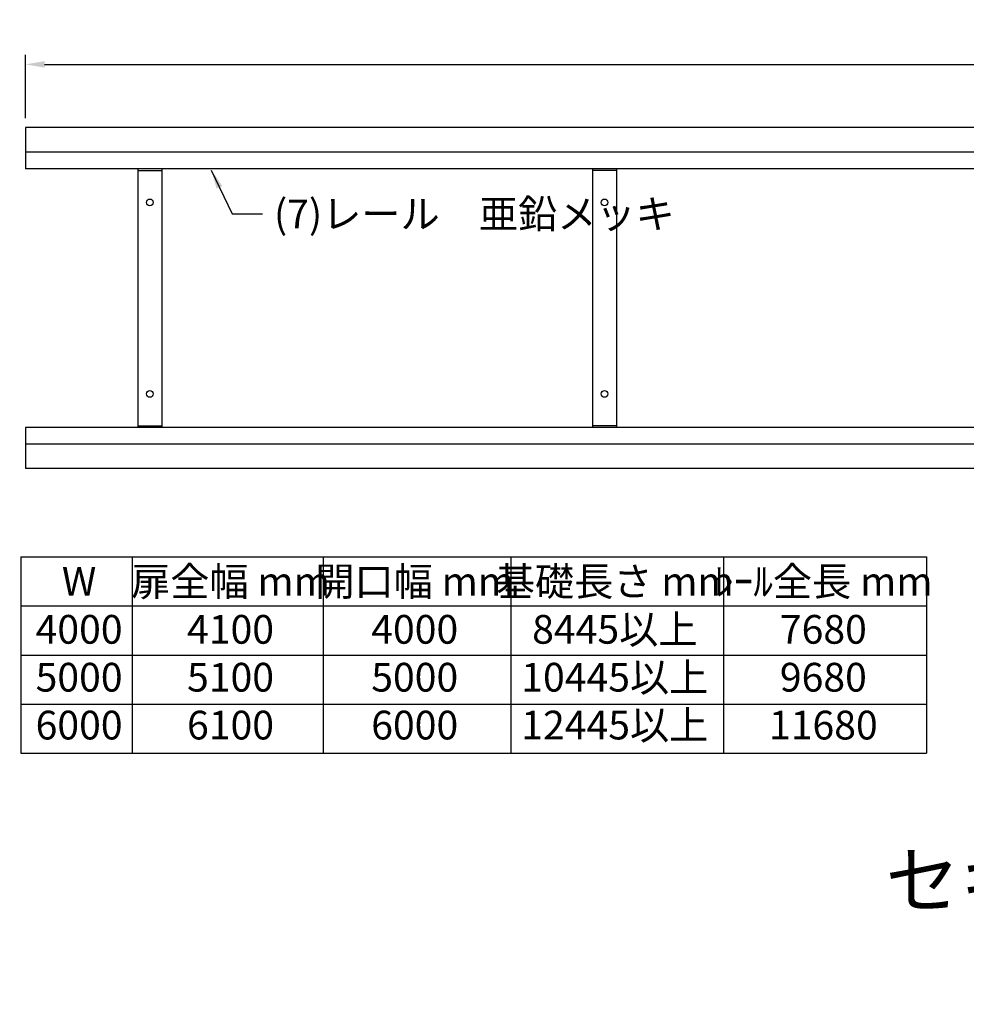
# Model space of a CAD drawing. Extents: x -196 to 7661, y -354 to 5274.
# Drawn here: x 1657 to 3635, y -354 to 1702 of the extents above; entities that cross this region are included whole.
import ezdxf

# ---------------------------------------------------------------- set-up
doc = ezdxf.new("R2010")
doc.units = 0
doc.header["$LTSCALE"] = 200
doc.header["$MEASUREMENT"] = 0
doc.header["$PDMODE"] = 33
doc.header["$PDSIZE"] = 5
doc.layers.get('DEFPOINTS').update_dxf_attribs({"linetype": 'CONTINUOUS'})
for name, color, linetype in [('MOJI', 6, 'CONTINUOUS'), ('SJC', 1, 'CONTINUOUS'), ('SUNPOU', 4, 'CONTINUOUS')]:
    doc.layers.add(name, color=color, linetype=linetype)
doc.styles.add('EXT08', font='ROMANS', dxfattribs={"width": 0.8, "bigfont": 'EXTFONT'})
doc.dimstyles.new('SJC', dxfattribs={"dimtxt": 0.18, "dimasz": 0.18, "dimexe": 0.18, "dimexo": 0.0625, "dimgap": 0.09, "dimtad": 0, "dimtih": 1, "dimtoh": 1, "dimdec": 4, "dimzin": 0, "dimdsep": 46, "dimtxsty": 'STANDARD', "dimcen": 0.09, "dimadec": 0, "dimazin": 0, "dimtfac": 1, "dimtdec": 4, "dimtofl": 0, "dimtmove": 0, "dimatfit": 3, "dimfxl": 1, "dimtolj": 1, "dimtzin": 0, "dimarcsym": 0})

# ---------------------------------------------------------------- blocks, each defined once
blk = doc.blocks.new('A$C166958F8')
at = {"layer": 'SJC'}
for p, q in [((2420, 712.2), (0, 712.2)), ((0, 712.2), (0, 626.1)), ((2420, 712.2), (2420, 626.1)), ((2420, 661.1), (0, 661.1)), ((2420, 626.1), (0, 626.1)), ((235, 626.1), (235, 86.1)), ((235, 622.9), (285, 622.9)), ((285, 626.1), (285, 86.1)), ((1185, 626.1), (1185, 86.1)), ((1235, 622.9), (1185, 622.9)), ((1235, 626.1), (1235, 86.1)), ((2135, 626.1), (2135, 86.1)), ((2185, 622.9), (2135, 622.9)), ((2185, 626.1), (2185, 86.1)), ((2420, 86.1), (0, 86.1)), ((0, 86.1), (0, 0)), ((235, 89.3), (285, 89.3)), ((1235, 89.3), (1185, 89.3)), ((2185, 89.3), (2135, 89.3)), ((2420, 86.1), (2420, 0)), ((2420, 51.1), (0, 51.1)), ((2420, 0), (0, 0))]:
    blk.add_line(p, q, dxfattribs=at)
for centre in [(260, 556.1), (1210, 556.1), (2160, 556.1), (260, 156.1), (1210, 156.1), (2160, 156.1)]:
    blk.add_circle(centre, 7, dxfattribs=at)
blk = doc.blocks.new('*D35')
at = {"layer": 'DEFPOINTS', "color": 0}
for p in [(6901.2, 1608.8), (1668.7, 1476.7), (6901.2, 1476.7)]:
    blk.add_point(p, dxfattribs=at)
at = {"layer": 'SUNPOU', "color": 0, "lineweight": -2}
for p, q in [((1668.7, 1496.7), (1668.7, 1628.8)), ((6901.2, 1496.7), (6901.2, 1628.8)), ((1708.7, 1608.8), (6861.2, 1608.8))]:
    blk.add_line(p, q, dxfattribs=at)
at = {"layer": 'SUNPOU', "color": 0}
for points in [[(1708.7, 1615.5), (1708.7, 1602.1), (1668.7, 1608.8)], [(6861.2, 1615.5), (6861.2, 1602.1), (6901.2, 1608.8)]]:
    blk.add_solid(points, dxfattribs=at)
at = {"layer": 'SUNPOU', "color": 0, "insert": (4285, 1662.8), "char_height": 60, "attachment_point": 5, "style": 'EXT08'}
blk.add_mtext('\\A1;レール全長', dxfattribs=at)

msp = doc.modelspace()

# ---------------------------------------------------------------- linework, layer by layer
at = {"layer": 'SUNPOU'}
for p, q in [((1659.064, 580.391), (3551.563, 580.391)), ((1659.064, 580.391), (1659.064, 170.132)), ((1891.636, 580.391), (1891.636, 170.132)), ((2290.657, 580.391), (2290.657, 170.132)), ((2682.838, 580.391), (2682.838, 170.132)), ((3127.461, 580.391), (3127.461, 170.132)), ((3551.563, 580.391), (3551.563, 170.132)), ((1659.064, 477.826), (3551.563, 477.826)), ((1659.064, 375.261), (3551.563, 375.261)), ((1659.064, 272.697), (3551.563, 272.697)), ((1659.064, 170.132), (3551.563, 170.132))]:
    msp.add_line(p, q, dxfattribs=at)

# ---------------------------------------------------------------- block references
at = {"layer": 'SJC'}
msp.add_blockref('A$C166958F8', (1668.74, 764.476), dxfattribs=at)

# ---------------------------------------------------------------- texts
at = {"layer": 'MOJI', "insert": (7372.607, -38.449), "char_height": 113.4, "width": 4101, "attachment_point": 3, "style": 'EXT08'}
msp.add_mtext('セキスイ\u3000大型引戸（片開き）\u3000G0 H1500/1800 右引き 左施錠\\PKFTH00049※5', dxfattribs=at)
at = {"layer": 'SUNPOU', "char_height": 60, "style": 'EXT08'}
for s, insert, attachment_point in [('(7)レール\u3000亜鉛メッキ', (2188.041, 1326.496), 1), ('W\\P4000\\P5000\\P6000', (1780.824, 371.087), 5), ('扉全幅 mm\\P4100\\P5100\\P6100', (2097.269, 371.087), 5), ('開口幅 mm\\P4000\\P5000\\P6000', (2482.175, 371.087), 5), ('基礎長さ mm\\P8445以上\\P10445以上\\P12445以上', (2900.277, 371.087), 5), ('ﾚｰﾙ全長 mm\\P7680\\P9680\\P11680', (3336.037, 371.087), 5)]:
    msp.add_mtext(s, dxfattribs=dict(at, insert=insert, attachment_point=attachment_point))

# ---------------------------------------------------------------- dimensions: what is measured, and where the dimension line sits
at = {"layer": 'SUNPOU'}
dim = msp.add_linear_dim(base=(6901.18, 1608.815), p1=(1668.74, 1476.701), p2=(6901.18, 1476.701), text='レール全長', dimstyle='SJC', override={"dimscale": 20, "dimtxt": 3, "dimasz": 2, "dimexe": 1, "dimexo": 1, "dimgap": 1.2, "dimtad": 1, "dimtih": 0, "dimtoh": 0, "dimdec": 2, "dimzin": 8, "dimtxsty": 'EXT08', "dimtofl": 1, "dimtmove": 2}, dxfattribs=at)
dim.commit()
dim.dimension.update_dxf_attribs({"geometry": '*D35', "text_midpoint": (4284.96, 1662.815)})

# ---------------------------------------------------------------- leaders
at = {"layer": 'SUNPOU', "annotation_type": 0, "has_hookline": 1, "hookline_direction": 1, "text_width": 599.771}
msp.add_leader([(2057.105, 1388.119), (2100.389, 1296.496), (2164.041, 1296.496)], dimstyle='SJC', override={"dimscale": 20, "dimtxt": 3, "dimasz": 2, "dimexe": 1, "dimexo": 1, "dimgap": 1.2, "dimtad": 0, "dimtih": 0, "dimtoh": 0, "dimdec": 2, "dimzin": 8, "dimtxsty": 'EXT08', "dimtofl": 1, "dimtmove": 2}, dxfattribs=at)

doc.saveas('drawing.dxf')
